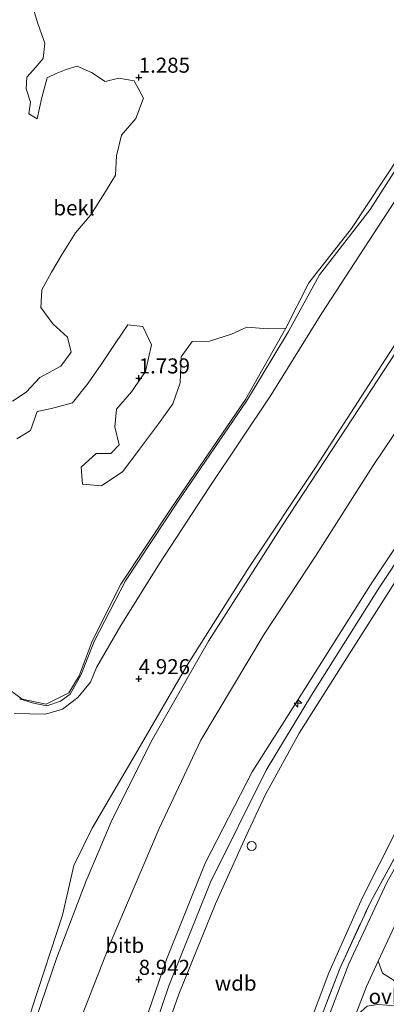
# Model space of a CAD drawing. Units: metres. Extents: x 50000 to 60010, y 375000 to 381250.
# Drawn here: x 56080 to 56141, y 379646 to 379810 of the extents above; entities that cross this region are included whole.
import ezdxf
from ezdxf.enums import TextEntityAlignment as Align

# ---------------------------------------------------------------- set-up
doc = ezdxf.new("R2010")
doc.units = ezdxf.units.M
doc.linetypes.add('IE-TERREINAFSCHEIDING', pattern=[10, 8, -2])
doc.layers.get('0').update_dxf_attribs({"lineweight": 25})
for name, color, linetype, lineweight in [('B-ME-AL-OVERIG-S-B1', 7, 'Continuous', 18), ('B-ME-GW-KRUINLIJN-L-B1', 93, 'Continuous', 18), ('B-ME-GW-TEENLIJN-L-B1', 93, 'Continuous', 18), ('B-ME-IE-GRASLAND-GV-B6', 93, 'Continuous', 18), ('B-ME-IE-GRONDWERKLIJN-GROND_NIETINGERICHT-GV-B6', 253, 'Continuous', 18), ('B-ME-IE-TERREINAFSCHEIDING-RASTERHEKWERK-L-B1', 8, 'IE-TERREINAFSCHEIDING', 18), ('B-ME-OB-BEKLEDING-GV-B6', 253, 'Continuous', 18), ('B-ME-VH-VERH_SOORT-BITUMEN-GV-B6', 8, 'IE-TERREINAFSCHEIDING-NATUURLIJK-HOUTWAL', 18), ('B-ME-VH-VERH_SOORT-ONVERHARD-GV-B6', 8, 'Continuous', 18)]:
    doc.layers.add(name, color=color, linetype=linetype, lineweight=lineweight)
doc.layers.add('B-ME-GW-HOOGTEPUNT-S-B1', color=10, linetype='Continuous')
doc.styles.add('NLCS-ISO', font='NLCS-ISO.TTF')
doc.linetypes.add('IE-TERREINAFSCHEIDING-NATUURLIJK-HOUTWAL', pattern='A,7,-1.5,[67,NLCS.SHX,S=0.75,R=45,X=0,Y=0],-1.5,7,-1.5,[70,NLCS.SHX,S=0.75,R=0,X=0,Y=0],-1.5', length=20)

# ---------------------------------------------------------------- blocks, each defined once
blk = doc.blocks.new('hecto')
for p, q in [((0, 0.625), (-0.625, 0)), ((0, -0.625), (0, 0.625)), ((-0.625, 0), (0.625, 0)), ((0.625, 0), (0, -0.625))]:
    blk.add_line(p, q)
blk = doc.blocks.new('hoogtepunt')
for p, q in [((-0.5, 0), (0.5, 0)), ((0, 0.5), (0, -0.5))]:
    blk.add_line(p, q)
blk = doc.blocks.new('dtb')
blk.add_circle((0, 0), 0.75)

msp = doc.modelspace()

# ---------------------------------------------------------------- linework, layer by layer
at = {"layer": 'B-ME-GW-KRUINLIJN-L-B1'}
for points in [[(56099.177, 379637.52, 9.742), (56104.638, 379653.321, 9.75), (56111.02, 379669.333, 9.738), (56118.847, 379684.527, 9.775), (56126.379, 379696.385, 9.8), (56138.525, 379715.633, 9.684), (56152.202, 379736.145, 9.534), (56164.87, 379755.731, 9.521), (56172.349, 379766.202, 9.401), (56176.605, 379772.947, 9.409), (56177.743, 379775.38, 9.371), (56178.207, 379776.749, 9.284), (56178.862, 379778.347, 9.305), (56180.181, 379779.635, 9.392), (56182.341, 379781.847, 9.496), (56188.236, 379792.215, 9.451), (56197.185, 379806.011, 9.359), (56210.52, 379826.619, 9.317), (56225.214, 379849.125, 9.338), (56239.493, 379870.106, 9.577)], [(56068.91, 379531.38, 6.034), (56068.036, 379546.13, 5.88), (56067.789, 379562.424, 5.988), (56068.648, 379578.565, 6.034), (56069.975, 379590.617, 6.034), (56071.733, 379601.326, 6.068), (56074.468, 379615.487, 6.084), (56078.303, 379631.833, 6.088), (56082.327, 379645.307, 6.113), (56087.323, 379660.709, 6.113), (56089.217, 379668.956, 6.097), (56092.285, 379675.159, 6.155), (56099.475, 379687.49, 6.159), (56108.055, 379702.277, 6.176), (56118.117, 379718.261, 6.192), (56129.459, 379735.32, 6.047), (56140.977, 379753.129, 6.005), (56151.629, 379769.579, 5.918), (56157.305, 379778.624, 5.843), (56157.678, 379780.136, 5.594)], [(56181.973, 379775.436, 9.396), (56178.499, 379770.419, 9.392), (56174.213, 379764.473, 9.405), (56171.165, 379760.008, 9.409), (56167.583, 379754.453, 9.684), (56159.586, 379742.589, 9.817), (56152.968, 379732.019, 9.721), (56149.069, 379726.336, 9.596), (56142.588, 379716.123, 9.767), (56134.568, 379703.477, 9.788), (56126.643, 379690.968, 9.838), (56121.074, 379680.782, 9.829), (56117.766, 379673.808, 9.858), (56112.771, 379662.575, 9.804), (56106.647, 379647.588, 9.862), (56100.858, 379631.095, 9.871), (56097.036, 379614.777, 9.846), (56093.062, 379596.834, 9.858), (56090.916, 379582.215, 9.684), (56089.653, 379565.805, 9.604), (56089.639, 379548.571, 9.538), (56090.109, 379527.121, 9.476)], [(56088.767, 379527.129, 9.446), (56088.063, 379545.892, 9.459), (56087.988, 379566.116, 9.488), (56089.471, 379583.801, 9.634), (56091.91, 379599.257, 9.775), (56095.384, 379616.31, 9.846), (56099.595, 379632.934, 9.854), (56105.004, 379648.954, 9.875), (56111.898, 379666.167, 9.875), (56121.17, 379684.817, 9.879), (56128.673, 379697.301, 9.862), (56139.996, 379715.27, 9.717), (56153.133, 379735.038, 9.659), (56166.489, 379755.546, 9.646), (56174.028, 379766.475, 9.505)]]:
    msp.add_polyline3d(points, dxfattribs=at)
at = {"layer": 'B-ME-GW-TEENLIJN-L-B1'}
for points in [[(56078.831, 379529.811, 6.772), (56077.417, 379547.277, 6.663), (56077.426, 379568.419, 6.746), (56078.676, 379585.152, 6.787), (56080.905, 379598.415, 6.862), (56083.383, 379612.733, 6.925), (56086.18, 379627.655, 6.862), (56090.197, 379643.084, 6.85), (56095.249, 379655.974, 6.946), (56103.391, 379675.098, 6.979), (56110.324, 379689.827, 6.97), (56120.833, 379707.453, 6.991), (56129.367, 379720.37, 6.958), (56138.956, 379735.48, 6.85), (56152.237, 379755.22, 6.841), (56162.765, 379770.568, 6.833), (56172.574, 379785.953, 6.95), (56178.354, 379795.715, 6.8), (56193.007, 379816.307, 6.846), (56204.434, 379832.128, 6.891), (56214.598, 379846.596, 7.041), (56226.598, 379865.801, 7.091), (56232.628, 379874.978, 7.248)], [(56080.177, 379696.673, 2.543), (56082.542, 379695.935, 2.547), (56084.756, 379695.534, 2.543), (56087.032, 379696.281, 2.501), (56088.598, 379697.43, 2.485), (56090.382, 379700.588, 2.397), (56092.619, 379706.202, 2.256), (56097.806, 379716.297, 2.114), (56106.547, 379729.517, 2.006), (56117.903, 379746.164, 1.952), (56124.87, 379757.776, 1.757), (56130.043, 379767.19, 1.628), (56138.454, 379778.06, 1.757), (56144.659, 379787.737, 1.623), (56147.62, 379792.342, 1.723), (56150.89, 379796.102, 1.994), (56152.187, 379798.478, 2.098)], [(56113.458, 379526.211, 1.273), (56112.048, 379548.766, 1.39), (56111.874, 379562.423, 1.415), (56112.531, 379575.5, 1.461), (56113.815, 379586.922, 1.474), (56116.149, 379599.711, 1.507), (56118.842, 379611.608, 1.519), (56122.382, 379624.489, 1.578), (56126.441, 379637.425, 1.482), (56131.6, 379651.12, 1.528), (56137.11, 379663.524, 1.59), (56142.744, 379674.716, 1.511), (56153.822, 379692.237, 1.503), (56165.23, 379709.69, 1.49), (56178.649, 379730.448, 1.453), (56191.32, 379750.3, 1.42), (56197.21, 379760.313, 1.54), (56199.223, 379764.218, 1.836)]]:
    msp.add_polyline3d(points, dxfattribs=at)
at = {"layer": 'B-ME-IE-GRASLAND-GV-B6'}
for points in [[(56080.283, 379635.625, 6.305), (56086.34, 379653.503, 6.317), (56091.295, 379666.443, 6.334), (56095.604, 379676.59, 6.334), (56102.227, 379689.885, 6.346), (56111.599, 379706.26, 6.321), (56124.019, 379725.723, 6.176), (56137.749, 379746.695, 6.097), (56150.492, 379766.226, 6.059), (56159.086, 379779.251, 5.959), (56157.678, 379780.136, 5.594), (56161.326, 379785.777, 5.747), (56165.584, 379791.58, 5.988), (56170.329, 379799.142, 5.922), (56174.015, 379804.912, 5.805), (56175.576, 379804.208, 5.951), (56184.318, 379817.934, 5.947), (56196.874, 379837.029, 6.013), (56208.704, 379855.583, 6.063), (56222.132, 379876.146, 6.028)], [(56222.132, 379876.146, 6.028), (56232.628, 379874.978, 7.248), (56226.598, 379865.801, 7.091), (56214.598, 379846.596, 7.041), (56204.434, 379832.128, 6.891), (56193.007, 379816.307, 6.846), (56178.354, 379795.715, 6.8), (56172.574, 379785.953, 6.95), (56162.765, 379770.568, 6.833), (56152.237, 379755.22, 6.841), (56138.956, 379735.48, 6.85), (56129.367, 379720.37, 6.958), (56120.833, 379707.453, 6.991), (56110.324, 379689.827, 6.97), (56103.391, 379675.098, 6.979), (56095.249, 379655.974, 6.946), (56090.197, 379643.084, 6.85)], [(56090.197, 379643.084, 6.85), (56095.249, 379655.974, 6.946), (56103.391, 379675.098, 6.979), (56110.324, 379689.827, 6.97), (56120.833, 379707.453, 6.991), (56129.367, 379720.37, 6.958), (56138.956, 379735.48, 6.85), (56152.237, 379755.22, 6.841), (56162.765, 379770.568, 6.833), (56172.574, 379785.953, 6.95), (56178.354, 379795.715, 6.8), (56193.007, 379816.307, 6.846), (56204.434, 379832.128, 6.891), (56214.598, 379846.596, 7.041), (56226.598, 379865.801, 7.091), (56232.628, 379874.978, 7.248)], [(56232.628, 379874.978, 7.248), (56239.493, 379870.106, 9.577), (56225.214, 379849.125, 9.338), (56210.52, 379826.619, 9.317), (56197.185, 379806.011, 9.359), (56188.236, 379792.215, 9.451), (56182.341, 379781.847, 9.496), (56180.181, 379779.635, 9.392), (56178.862, 379778.347, 9.305), (56178.207, 379776.749, 9.284), (56177.743, 379775.38, 9.371), (56176.605, 379772.947, 9.409), (56172.349, 379766.202, 9.401), (56164.87, 379755.731, 9.521), (56152.202, 379736.145, 9.534), (56138.525, 379715.633, 9.684), (56126.379, 379696.385, 9.8), (56118.847, 379684.527, 9.775), (56111.02, 379669.333, 9.738), (56104.638, 379653.321, 9.75), (56099.177, 379637.52, 9.742)], [(56099.177, 379637.52, 9.742), (56104.638, 379653.321, 9.75), (56111.02, 379669.333, 9.738), (56118.847, 379684.527, 9.775), (56126.379, 379696.385, 9.8), (56138.525, 379715.633, 9.684), (56152.202, 379736.145, 9.534), (56164.87, 379755.731, 9.521), (56172.349, 379766.202, 9.401), (56176.605, 379772.947, 9.409), (56177.743, 379775.38, 9.371), (56178.207, 379776.749, 9.284), (56178.862, 379778.347, 9.305), (56180.181, 379779.635, 9.392), (56182.341, 379781.847, 9.496), (56188.236, 379792.215, 9.451), (56197.185, 379806.011, 9.359), (56210.52, 379826.619, 9.317), (56225.214, 379849.125, 9.338), (56239.493, 379870.106, 9.577)], [(56127.724, 379637.051, 1.457), (56133.458, 379651.975, 1.536), (56138.484, 379662.89, 1.553), (56148.813, 379681.77, 1.499), (56162.13, 379702.276, 1.528), (56179.389, 379728.635, 1.461), (56193.209, 379749.668, 1.574), (56201.644, 379762.749, 1.823), (56199.223, 379764.218, 1.836), (56199.485, 379764.6, 1.802), (56202.137, 379762.691, 1.744), (56202.584, 379762.092, 1.815), (56193.744, 379748.366, 1.511), (56179.546, 379726.595, 1.42), (56167.834, 379708.793, 1.482), (56156.046, 379690.839, 1.494), (56148.282, 379678.784, 1.461), (56141.194, 379666.133, 1.449), (56134.889, 379652.623, 1.449), (56128.811, 379636.711, 1.403)], [(56126.441, 379637.425, 1.482), (56131.6, 379651.12, 1.528), (56137.11, 379663.524, 1.59), (56142.744, 379674.716, 1.511), (56153.822, 379692.237, 1.503), (56165.23, 379709.69, 1.49), (56178.649, 379730.448, 1.453), (56191.32, 379750.3, 1.42), (56197.21, 379760.313, 1.54), (56199.223, 379764.218, 1.836), (56201.644, 379762.749, 1.823), (56193.209, 379749.668, 1.574), (56179.389, 379728.635, 1.461), (56162.13, 379702.276, 1.528), (56148.813, 379681.77, 1.499), (56138.484, 379662.89, 1.553), (56133.458, 379651.975, 1.536), (56127.724, 379637.051, 1.457)], [(56142.588, 379716.123, 9.767), (56134.568, 379703.477, 9.788), (56126.643, 379690.968, 9.838), (56121.074, 379680.782, 9.829), (56117.766, 379673.808, 9.858), (56112.771, 379662.575, 9.804), (56106.647, 379647.588, 9.862), (56100.858, 379631.095, 9.871)], [(56100.858, 379631.095, 9.871), (56106.647, 379647.588, 9.862), (56112.771, 379662.575, 9.804), (56117.766, 379673.808, 9.858), (56121.074, 379680.782, 9.829), (56126.643, 379690.968, 9.838), (56134.568, 379703.477, 9.788), (56142.588, 379716.123, 9.767)], [(56142.744, 379674.716, 1.511), (56137.11, 379663.524, 1.59), (56131.6, 379651.12, 1.528), (56126.441, 379637.425, 1.482)], [(56142.24, 379649.977, 0.962), (56140.504, 379651.09, 1.162), (56139.775, 379653.062, 1.282), (56145.977, 379666.365, 1.291)]]:
    msp.add_polyline3d(points, dxfattribs=at)
at = {"layer": 'B-ME-IE-GRONDWERKLIJN-GROND_NIETINGERICHT-GV-B6'}
for points in [[(56082.121, 379812.564, 1.336), (56083.257, 379808.974, 1.415), (56084.413, 379805.685, 1.432), (56084.106, 379803.15, 1.511), (56082.476, 379801.197, 1.586), (56081.424, 379800.042, 1.586), (56081.332, 379798.078, 1.628), (56082.031, 379795.9, 1.661), (56081.738, 379793.945, 1.665), (56083.157, 379793.106, 1.665), (56083.912, 379796.666, 1.59), (56084.823, 379799.905, 1.528), (56086.317, 379800.674, 1.482), (56087.939, 379801.307, 1.449), (56089.794, 379801.896, 1.428), (56092.161, 379800.794, 1.428), (56094.402, 379799.322, 1.411), (56096.694, 379799.9, 1.395), (56099.261, 379799.457, 1.395), (56100.799, 379796.551, 1.411), (56099.524, 379793.184, 1.445), (56097.157, 379790.419, 1.445), (56096.294, 379786.944, 1.445), (56096.171, 379783.72, 1.453), (56094.345, 379780.762, 1.507), (56092.034, 379777.161, 1.561), (56089.504, 379774.179, 1.574), (56087.288, 379770.638, 1.574), (56085.517, 379767.629, 1.569), (56083.916, 379764.655, 1.582), (56083.754, 379761.753, 1.611), (56085.748, 379759.001, 1.648), (56088.157, 379756.8, 1.653), (56088.779, 379754.34, 1.623), (56087.081, 379751.99, 1.561), (56083.584, 379750.079, 1.536), (56081.304, 379747.658, 1.54), (56079.039, 379746.143, 1.569)], [(56079.039, 379746.143, 1.569), (56081.304, 379747.658, 1.54), (56083.584, 379750.079, 1.536), (56087.081, 379751.99, 1.561), (56088.779, 379754.34, 1.623), (56088.157, 379756.8, 1.653), (56085.748, 379759.001, 1.648), (56083.754, 379761.753, 1.611), (56083.916, 379764.655, 1.582), (56085.517, 379767.629, 1.569), (56087.288, 379770.638, 1.574), (56089.504, 379774.179, 1.574), (56092.034, 379777.161, 1.561), (56094.345, 379780.762, 1.507), (56096.171, 379783.72, 1.453), (56096.294, 379786.944, 1.445), (56097.157, 379790.419, 1.445), (56099.524, 379793.184, 1.445), (56100.799, 379796.551, 1.411), (56099.261, 379799.457, 1.395), (56096.694, 379799.9, 1.395), (56094.402, 379799.322, 1.411), (56092.161, 379800.794, 1.428), (56089.794, 379801.896, 1.428), (56087.939, 379801.307, 1.449), (56086.317, 379800.674, 1.482), (56084.823, 379799.905, 1.528), (56083.912, 379796.666, 1.59), (56083.157, 379793.106, 1.665), (56081.738, 379793.945, 1.665), (56082.031, 379795.9, 1.661), (56081.332, 379798.078, 1.628), (56081.424, 379800.042, 1.586), (56082.476, 379801.197, 1.586), (56084.106, 379803.15, 1.511), (56084.413, 379805.685, 1.432), (56083.257, 379808.974, 1.415), (56082.121, 379812.564, 1.336)], [(56143.367, 379787.011, 1.582), (56135.335, 379774.869, 1.615), (56128.241, 379765.823, 1.569), (56124.439, 379758.322, 1.761), (56121.493, 379758.192, 1.598), (56117.944, 379758.446, 1.598), (56115.411, 379757.293, 1.586), (56111.781, 379756.168, 1.524), (56108.871, 379756.079, 1.503), (56107.031, 379753.516, 1.503), (56106.87, 379749.222, 1.544), (56105.695, 379745.724, 1.607), (56103.275, 379742.394, 1.636), (56100.118, 379738.181, 1.607), (56097.38, 379734.496, 1.578), (56093.827, 379732.109, 1.578), (56090.685, 379732.396, 1.594), (56090.454, 379735.221, 1.611), (56092.956, 379737.46, 1.611), (56095.389, 379737.47, 1.603), (56096.772, 379738.882, 1.574), (56096.056, 379741.907, 1.59), (56096.292, 379744.847, 1.54), (56098.814, 379747.703, 1.532), (56101.132, 379751.075, 1.54), (56102.128, 379755.536, 1.549), (56100.7, 379758.572, 1.569), (56098.185, 379758.85, 1.574), (56096.212, 379755.918, 1.607), (56093.777, 379752.257, 1.611), (56091.611, 379749.159, 1.611), (56088.977, 379745.866, 1.607), (56085.517, 379744.97, 1.603), (56083.136, 379744.44, 1.607), (56082.05, 379741.294, 1.678), (56079.731, 379739.885, 1.678)], [(56079.731, 379739.885, 1.678), (56082.05, 379741.294, 1.678), (56083.136, 379744.44, 1.607), (56085.517, 379744.97, 1.603), (56088.977, 379745.866, 1.607), (56091.611, 379749.159, 1.611), (56093.777, 379752.257, 1.611), (56096.212, 379755.918, 1.607), (56098.185, 379758.85, 1.574), (56100.7, 379758.572, 1.569), (56102.128, 379755.536, 1.549), (56101.132, 379751.075, 1.54), (56098.814, 379747.703, 1.532), (56096.292, 379744.847, 1.54), (56096.056, 379741.907, 1.59), (56096.772, 379738.882, 1.574), (56095.389, 379737.47, 1.603), (56092.956, 379737.46, 1.611), (56090.454, 379735.221, 1.611), (56090.685, 379732.396, 1.594), (56093.827, 379732.109, 1.578), (56097.38, 379734.496, 1.578), (56100.118, 379738.181, 1.607), (56103.275, 379742.394, 1.636), (56105.695, 379745.724, 1.607), (56106.87, 379749.222, 1.544), (56107.031, 379753.516, 1.503), (56108.871, 379756.079, 1.503), (56111.781, 379756.168, 1.524), (56115.411, 379757.293, 1.586), (56117.944, 379758.446, 1.598), (56121.493, 379758.192, 1.598), (56124.439, 379758.322, 1.761), (56117.719, 379746.419, 1.936), (56105.425, 379728.42, 1.965), (56097.052, 379715.733, 2.019), (56092.245, 379706.283, 2.16), (56090.084, 379700.478, 2.381), (56088.398, 379697.67, 2.526), (56084.607, 379695.797, 2.597), (56080.631, 379696.613, 2.622), (56077.481, 379698.949, 2.576)]]:
    msp.add_polyline3d(points, dxfattribs=at)
at = {"layer": 'B-ME-IE-TERREINAFSCHEIDING-RASTERHEKWERK-L-B1'}
msp.add_polyline3d([(56114.307, 379526.253, 1.336), (56113.132, 379544.974, 1.328), (56112.967, 379557.085, 1.345), (56113.507, 379571.617, 1.428), (56115.202, 379587.312, 1.382), (56117.794, 379601.45, 1.549), (56120.859, 379614.968, 1.54), (56127.724, 379637.051, 1.457), (56133.458, 379651.975, 1.536), (56138.484, 379662.89, 1.553), (56148.813, 379681.77, 1.499), (56162.13, 379702.276, 1.528), (56179.389, 379728.635, 1.461), (56193.209, 379749.668, 1.574), (56201.644, 379762.749, 1.823), (56199.223, 379764.218, 1.836)], dxfattribs=at)
at = {"layer": 'B-ME-OB-BEKLEDING-GV-B6'}
for points in [[(56162.964, 379810.682, 2.68), (56169.527, 379807.343, 4.499), (56172.697, 379805.625, 5.422), (56168.324, 379796.848, 5.739), (56165.421, 379792.292, 5.872), (56162.379, 379787.704, 5.639), (56157.069, 379780.518, 5.436), (56154.23, 379782.302, 4.699), (56147.387, 379786.849, 2.564), (56139.807, 379775.281, 2.618), (56130.404, 379760.798, 2.689), (56122, 379747.23, 2.784), (56111.709, 379731.812, 2.863), (56103.44, 379719.167, 2.943), (56097.036, 379708.882, 3.03), (56093.017, 379701.873, 3.038), (56091.997, 379699.458, 3.034), (56089.908, 379696.896, 3.005), (56087.346, 379694.949, 2.992), (56084.492, 379694.145, 2.984), (56079.325, 379694.26, 3.08)], [(56080.177, 379696.673, 2.543), (56082.542, 379695.935, 2.547), (56084.756, 379695.534, 2.543), (56087.032, 379696.281, 2.501), (56088.598, 379697.43, 2.485), (56090.382, 379700.588, 2.397), (56092.619, 379706.202, 2.256), (56097.806, 379716.297, 2.114), (56106.547, 379729.517, 2.006), (56117.903, 379746.164, 1.952), (56124.87, 379757.776, 1.757), (56130.043, 379767.19, 1.628), (56138.454, 379778.06, 1.757), (56144.659, 379787.737, 1.623), (56147.62, 379792.342, 1.723), (56150.89, 379796.102, 1.994), (56152.187, 379798.478, 2.098), (56156.193, 379795.791, 3.354), (56158.165, 379798.863, 3.354), (56154.154, 379801.568, 2.102), (56154.874, 379801.885, 2.094), (56160.288, 379809.886, 2.023)], [(56144.659, 379787.737, 1.623), (56138.454, 379778.06, 1.757), (56130.043, 379767.19, 1.628), (56124.87, 379757.776, 1.757), (56117.903, 379746.164, 1.952), (56106.547, 379729.517, 2.006), (56097.806, 379716.297, 2.114), (56092.619, 379706.202, 2.256), (56090.382, 379700.588, 2.397), (56088.598, 379697.43, 2.485), (56087.032, 379696.281, 2.501), (56084.756, 379695.534, 2.543), (56082.542, 379695.935, 2.547), (56080.177, 379696.673, 2.543)], [(56077.481, 379698.949, 2.576), (56080.631, 379696.613, 2.622), (56084.607, 379695.797, 2.597), (56088.398, 379697.67, 2.526), (56090.084, 379700.478, 2.381), (56092.245, 379706.283, 2.16), (56097.052, 379715.733, 2.019), (56105.425, 379728.42, 1.965), (56117.719, 379746.419, 1.936), (56124.439, 379758.322, 1.761), (56128.241, 379765.823, 1.569), (56135.335, 379774.869, 1.615), (56143.367, 379787.011, 1.582)], [(56079.325, 379694.26, 3.08), (56084.492, 379694.145, 2.984), (56087.346, 379694.949, 2.992), (56089.908, 379696.896, 3.005), (56091.997, 379699.458, 3.034), (56093.017, 379701.873, 3.038), (56097.036, 379708.882, 3.03), (56103.44, 379719.167, 2.943), (56111.709, 379731.812, 2.863), (56122, 379747.23, 2.784), (56130.404, 379760.798, 2.689), (56139.807, 379775.281, 2.618), (56147.387, 379786.849, 2.564)], [(56082.327, 379645.307, 6.113), (56087.323, 379660.709, 6.113), (56089.217, 379668.956, 6.097), (56092.285, 379675.159, 6.155), (56099.475, 379687.49, 6.159), (56108.055, 379702.277, 6.176), (56118.117, 379718.261, 6.192), (56129.459, 379735.32, 6.047), (56140.977, 379753.129, 6.005), (56151.629, 379769.579, 5.918), (56157.305, 379778.624, 5.843), (56157.678, 379780.136, 5.594), (56159.086, 379779.251, 5.959), (56150.492, 379766.226, 6.059), (56137.749, 379746.695, 6.097), (56124.019, 379725.723, 6.176), (56111.599, 379706.26, 6.321), (56102.227, 379689.885, 6.346), (56095.604, 379676.59, 6.334), (56091.295, 379666.443, 6.334), (56086.34, 379653.503, 6.317), (56080.283, 379635.625, 6.305)], [(56151.629, 379769.579, 5.918), (56140.977, 379753.129, 6.005), (56129.459, 379735.32, 6.047), (56118.117, 379718.261, 6.192), (56108.055, 379702.277, 6.176), (56099.475, 379687.49, 6.159), (56092.285, 379675.159, 6.155), (56089.217, 379668.956, 6.097), (56087.323, 379660.709, 6.113), (56082.327, 379645.307, 6.113)]]:
    msp.add_polyline3d(points, dxfattribs=at)
at = {"layer": 'B-ME-VH-VERH_SOORT-BITUMEN-GV-B6'}
for points in [[(56128.811, 379636.711, 1.403), (56134.889, 379652.623, 1.449), (56141.194, 379666.133, 1.449), (56148.282, 379678.784, 1.461), (56156.046, 379690.839, 1.494), (56167.834, 379708.793, 1.482), (56179.546, 379726.595, 1.42), (56193.744, 379748.366, 1.511), (56202.584, 379762.092, 1.815), (56203.568, 379763.69, 1.832), (56208.751, 379771.447, 1.715), (56215.412, 379781.402, 1.428), (56222.67, 379792.463, 1.361), (56231.663, 379806.893, 1.378), (56235.776, 379814.515, 1.611)], [(56262.831, 379794.687, 0.691), (56254.836, 379794.576, 0.775), (56247.418, 379793.785, 0.916), (56240.822, 379792.116, 1.024), (56234.851, 379789.953, 1.078), (56230.293, 379787.412, 1.157), (56225.27, 379783.666, 1.245), (56219.633, 379778.362, 1.349), (56215.047, 379772.867, 1.515), (56210.99, 379767.172, 1.636), (56208.073, 379762.783, 1.703), (56201.405, 379752.412, 1.532), (56191.762, 379737.855, 1.349), (56183.48, 379724.655, 1.332), (56183.193, 379724.007, 1.336), (56179.867, 379719.071, 1.336), (56179.369, 379718.67, 1.332), (56171.982, 379707.547, 1.32), (56157.493, 379685.429, 1.274), (56150.463, 379674.342, 1.27), (56145.977, 379666.365, 1.291), (56139.775, 379653.062, 1.282), (56137.843, 379648.831, 1.27), (56135.693, 379643.248, 1.259)]]:
    msp.add_polyline3d(points, dxfattribs=at)
at = {"layer": 'B-ME-VH-VERH_SOORT-ONVERHARD-GV-B6'}
msp.add_polyline3d([(56145.536, 379645.095, 0.529), (56142.694, 379645.629, 0.745), (56139.72, 379645.833, 1.003), (56137.956, 379645.558, 1.12), (56136.973, 379644.69, 1.191), (56135.693, 379643.248, 1.259), (56137.843, 379648.831, 1.27), (56139.775, 379653.062, 1.282), (56140.504, 379651.09, 1.162), (56142.24, 379649.977, 0.962), (56144.19, 379648.254, 0.675), (56146.328, 379647.252, 0.529), (56145.536, 379645.095, 0.529)], dxfattribs=at)

# ---------------------------------------------------------------- block references
at = {"layer": 'B-ME-AL-OVERIG-S-B1', "rotation": 90}
for name, p in [('hecto', (56126.454, 379695.933, 9.85)), ('dtb', (56118.764, 379672.2, 9.326))]:
    msp.add_blockref(name, p, dxfattribs=at)
at = {"layer": 'B-ME-GW-HOOGTEPUNT-S-B1', "rotation": 90}
for p in [(56100, 379800, 1.285), (56100, 379800, 1.285), (56100, 379750, 1.739), (56100, 379750, 1.739), (56100, 379700, 4.926), (56100, 379700, 4.926), (56100, 379650, 8.942), (56100, 379650, 8.942)]:
    msp.add_blockref('hoogtepunt', p, dxfattribs=at)

# ---------------------------------------------------------------- texts
at = {"layer": 'B-ME-GW-HOOGTEPUNT-S-B1', "ltscale": 0.2, "style": 'NLCS-ISO'}
for s, p in [('1.285', (56100, 379800, 1.285)), ('1.285', (56100, 379800, 1.285)), ('1.739', (56100, 379750, 1.739)), ('1.739', (56100, 379750, 1.739)), ('4.926', (56100, 379700, 4.926)), ('4.926', (56100, 379700, 4.926)), ('8.942', (56100, 379650, 8.942)), ('8.942', (56100, 379650, 8.942))]:
    msp.add_text(s, height=2.5, dxfattribs=at).set_placement(p, align=Align.BOTTOM_LEFT)
at = {"layer": 'B-ME-GW-KRUINLIJN-L-B1', "ltscale": 0.2, "style": 'NLCS-ISO'}
msp.add_text('wdb', height=2.5, dxfattribs=at).set_placement((56116.1046, 379649.4005), align=Align.MIDDLE_CENTER)
at = {"layer": 'B-ME-OB-BEKLEDING-GV-B6', "ltscale": 0.2, "style": 'NLCS-ISO'}
for s, p in [('bekl', (56089.2499, 379778.3168)), ('bitb', (56097.6797, 379655.6879))]:
    msp.add_text(s, height=2.5, dxfattribs=at).set_placement(p, align=Align.MIDDLE_CENTER)
at = {"layer": 'B-ME-VH-VERH_SOORT-ONVERHARD-GV-B6', "ltscale": 0.2, "style": 'NLCS-ISO'}
msp.add_text('ovh', height=2.5, dxfattribs=at).set_placement((56141.1529, 379647.2011), align=Align.MIDDLE_CENTER)

doc.saveas('drawing.dxf')
